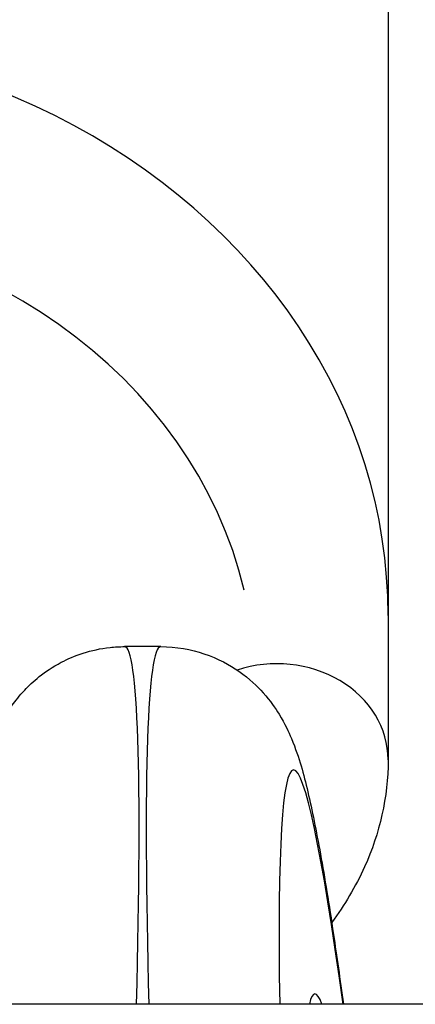
# Model space of a CAD drawing. Units: millimetres. Extents: x -10050 to -3158, y 901 to 7158.
# Drawn here: x -5936 to -5927, y 4119 to 4141 of the extents above; entities that cross this region are included whole.
import ezdxf

# ---------------------------------------------------------------- set-up
doc = ezdxf.new("R2010")
doc.units = ezdxf.units.MM
doc.layers.add('SW_Toestellen', color=2, linetype='Continuous')

msp = doc.modelspace()

# ---------------------------------------------------------------- linework, layer by layer
at = {"layer": 'SW_Toestellen'}
for p, q in [((-5927.628, 4151.584), (-5927.628, 4128.084)), ((-5927.628, 4139.834), (-5927.628, 4124.834)), ((-5932.743, 4127.383), (-5933.555, 4127.383)), ((-5352.994, 4119.334), (-6032.262, 4119.334))]:
    msp.add_line(p, q, dxfattribs=at)
for centre, major_axis, ratio, start_param, end_param in [((-5942.628, 4128.084), (15, 0), 0.866025, 0, 3.141593), ((-5942.628, 4126.584), (-12, 0), 0.866025, 3.341927, 6.08285), ((-5935.659, 4096.617), (2.107, 30.766), 0.039295, 5.545731, 6.285876), ((-5930.64, 4096.617), (2.107, -30.766), 0.039295, 3.138902, 3.879047), ((-5930.128, 4124.834), (2.5, 0), 0.866025, 0, 1.937401), ((-5927.651, 4096.843), (-2.108, 27.766), 0.043494, 5.653227, 6.906541), ((-5927.632, 4097.872), (1.647, -21.7), 0.043494, 2.99013, 3.286452)]:
    msp.add_ellipse(centre, major_axis=major_axis, ratio=ratio, start_param=start_param, end_param=end_param, dxfattribs=at)
for points, knots in [([(-5937.265, 4122.035), (-5937.232, 4122.231), (-5937.2, 4122.419), (-5937.073, 4123.14), (-5936.981, 4123.61), (-5936.787, 4124.446), (-5936.702, 4124.791), (-5936.447, 4125.439), (-5936.361, 4125.674), (-5936.011, 4126.164), (-5935.923, 4126.277), (-5935.625, 4126.593), (-5935.379, 4126.821), (-5934.691, 4127.183), (-5934.315, 4127.319), (-5933.776, 4127.377), (-5933.666, 4127.383), (-5933.555, 4127.383)], [-0.9795123, -0.9795123, -0.9795123, -0.9795123, -0.933922, -0.933922, -0.7971476, -0.7971476, -0.6603732, -0.6603732, -0.591986, -0.591986, -0.5740812, -0.5740812, -0.5475149, -0.5475149, -0.5283782, -0.5283782, -0.5235988, -0.5235988, -0.5235988, -0.5235988]), ([(-5932.743, 4127.383), (-5932.393, 4127.383), (-5932.056, 4127.32), (-5931.448, 4127.116), (-5931.191, 4126.971), (-5930.74, 4126.657), (-5930.571, 4126.491), (-5930.271, 4126.155), (-5930.166, 4125.999), (-5929.943, 4125.637), (-5929.868, 4125.467), (-5929.615, 4124.862), (-5929.532, 4124.525), (-5929.337, 4123.702), (-5929.245, 4123.242), (-5929.054, 4122.179), (-5928.957, 4121.579), (-5928.784, 4120.42), (-5928.71, 4119.894), (-5928.635, 4119.334)], [0.5235988, 0.5235988, 0.5235988, 0.5235988, 0.5386416, 0.5386416, 0.5557338, 0.5557338, 0.576901, 0.576901, 0.6045737, 0.6045737, 0.6509319, 0.6509319, 0.7877063, 0.7877063, 0.9244808, 0.9244808, 1.0612552, 1.0612552, 1.1608921, 1.1608921, 1.1608921, 1.1608921]), ([(-5927.628, 4124.834), (-5927.628, 4124.001), (-5927.82, 4123.174), (-5928.358, 4121.983), (-5928.609, 4121.565), (-5928.897, 4121.175)], [0, 0, 0, 0, 0.2220444, 0.2220444, 0.3547259, 0.3547259, 0.3547259, 0.3547259])]:
    msp.add_open_spline(points, degree=3, knots=knots, dxfattribs=at)

doc.saveas('drawing.dxf')
